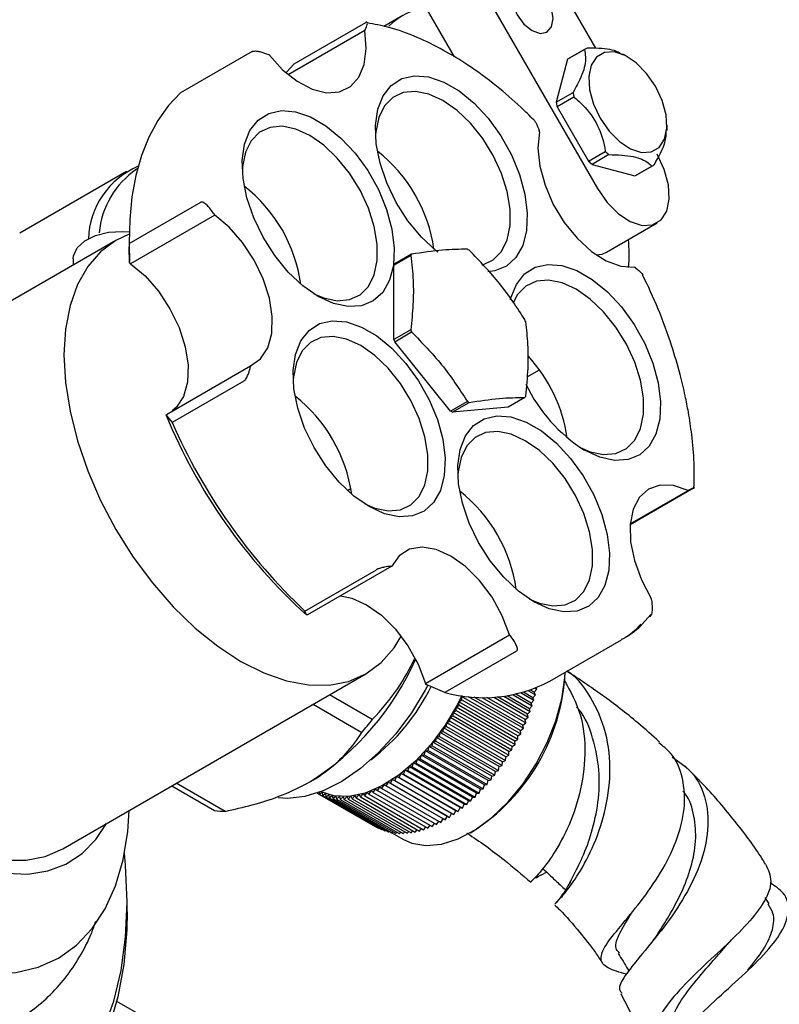
# Model space of a CAD drawing. Units: millimetres. Extents: x 3 to 4997, y 5 to 4995.
# Drawn here: x 947 to 1010, y 569 to 651 of the extents above; entities that cross this region are included whole.
import ezdxf

# ---------------------------------------------------------------- set-up
doc = ezdxf.new("R2010")
doc.units = ezdxf.units.MM

msp = doc.modelspace()

# ---------------------------------------------------------------- linework, layer by layer
at = {"color": 7, "linetype": 'Continuous', "lineweight": 25}
for p, q in [((994.979, 648.838), (974.611, 684.117)), ((969.611, 681.229), (995.111, 637.062)), ((965.369, 678.78), (983.07, 648.119)), ((978.752, 651.578), (977.178, 650.669)), ((969.64, 647.537), (975.65, 651.007)), ((975.569, 650.322), (969.151, 646.617)), ((975.608, 650.4), (975.569, 650.322)), ((994.125, 648.79), (992.711, 647.974)), ((966.113, 648.56), (960.102, 645.091)), ((967.534, 648.283), (967.458, 648.317)), ((994.016, 648.722), (992.602, 647.906)), ((997.657, 648.102), (997.243, 648.341)), ((969.64, 647.537), (969.008, 646.839)), ((992.602, 647.906), (991.639, 644.312)), ((991.639, 644.312), (993.053, 645.128)), ((993.134, 644.732), (991.72, 643.916)), ((991.72, 643.916), (994.351, 639.358)), ((1000.945, 641.943), (1000.945, 642.407)), ((990.238, 641.816), (990.206, 641.914)), ((994.351, 639.358), (995.765, 640.175)), ((996.068, 639.907), (994.653, 639.09)), ((994.653, 639.09), (998.248, 638.128)), ((998.248, 638.128), (999.662, 638.944)), ((998.36, 638.188), (999.774, 639.004)), ((955.575, 638.487), (946.602, 633.307)), ((956.491, 638.727), (956.407, 638.678)), ((955.801, 632.44), (961.812, 635.91)), ((962.97, 634.82), (955.899, 630.738)), ((962.899, 634.934), (962.97, 634.82)), ((995.868, 631.726), (1000.111, 634.175)), ((954.666, 632.704), (929.21, 618.009)), ((955.796, 632.989), (955.796, 632.172)), ((955.801, 632.44), (955.828, 630.852)), ((955.828, 630.852), (955.796, 632.172)), ((978.017, 630.634), (979.431, 631.45)), ((979.5, 631.549), (978.086, 630.732)), ((951.089, 631.155), (951.089, 630.639)), ((955.899, 630.738), (955.828, 630.852)), ((978.017, 624.383), (978.017, 630.634)), ((998.315, 630.381), (998.22, 630.447)), ((979.431, 625.2), (978.017, 624.383)), ((978.086, 624.205), (979.5, 625.021)), ((982.774, 618.373), (978.086, 624.205)), ((958.916, 618.108), (965.987, 622.19)), ((965.987, 622.19), (965.971, 622.113)), ((989.217, 621.247), (990.233, 621.834)), ((965.414, 620.898), (959.404, 617.428)), ((984.188, 619.19), (982.774, 618.373)), ((982.912, 618.294), (984.326, 619.11)), ((989.014, 619.529), (987.6, 618.713)), ((987.6, 618.713), (982.912, 618.294)), ((958.9, 618.031), (958.916, 618.108)), ((958.9, 618.031), (959.404, 617.428)), ((974.114, 611.716), (974.4, 611.881)), ((1003.164, 611.897), (997.84, 608.824)), ((997.847, 608.912), (1002.722, 611.727)), ((1002.722, 611.727), (1002.779, 611.753)), ((970.539, 601.6), (976.549, 605.07)), ((977.834, 605.364), (970.763, 601.281)), ((977.752, 605.356), (977.834, 605.364)), ((999.641, 602.542), (999.62, 602.661)), ((970.681, 601.274), (970.539, 601.6)), ((970.763, 601.281), (970.681, 601.274)), ((998.861, 600.506), (999.597, 601.316)), ((980.663, 595.515), (987.734, 599.597)), ((987.734, 599.597), (987.8, 599.515)), ((991.103, 595.717), (997.113, 599.186)), ((988.313, 598.239), (982.303, 594.769)), ((950.209, 581.635), (975.664, 596.33)), ((980.729, 595.433), (980.663, 595.515)), ((982.303, 594.769), (980.729, 595.433)), ((989.801, 594.781), (990.025, 595.044)), ((989.888, 595.123), (990.025, 595.044)), ((990.025, 595.044), (989.96, 595.153)), ((976.204, 592.498), (972.615, 594.57)), ((983.684, 594.426), (983.767, 594.489)), ((983.714, 594.154), (983.684, 594.426)), ((988.634, 591.569), (983.684, 594.426)), ((984.262, 594.427), (988.883, 591.76)), ((988.842, 592.024), (984.756, 594.382)), ((985.409, 594.35), (989.089, 592.226)), ((989.037, 592.482), (985.806, 594.347)), ((986.391, 594.364), (989.281, 592.695)), ((989.218, 592.941), (986.716, 594.386)), ((987.251, 594.441), (989.46, 593.166)), ((989.386, 593.402), (987.52, 594.479)), ((988.015, 594.565), (989.623, 593.637)), ((989.539, 593.863), (988.24, 594.613)), ((988.702, 594.726), (989.772, 594.108)), ((989.677, 594.323), (988.889, 594.778)), ((989.324, 594.914), (989.906, 594.577)), ((989.801, 594.781), (989.478, 594.967)), ((989.677, 594.323), (989.906, 594.577)), ((989.772, 594.108), (989.677, 594.323)), ((989.906, 594.577), (989.801, 594.781)), ((971.235, 593.773), (975.329, 591.41)), ((983.23, 593.528), (983.481, 593.695)), ((983.237, 593.241), (983.23, 593.528)), ((988.179, 590.671), (983.23, 593.528)), ((983.463, 593.975), (983.714, 594.154)), ((983.481, 593.695), (983.463, 593.975)), ((988.413, 591.117), (983.463, 593.975)), ((983.481, 593.695), (988.431, 590.837)), ((983.714, 594.154), (988.663, 591.296)), ((989.386, 593.402), (989.623, 593.637)), ((989.46, 593.166), (989.386, 593.402)), ((989.539, 593.863), (989.772, 594.108)), ((989.623, 593.637), (989.539, 593.863)), ((982.712, 592.352), (982.728, 592.652)), ((982.728, 592.652), (982.98, 592.793)), ((987.677, 589.795), (982.728, 592.652)), ((982.98, 592.793), (982.984, 593.087)), ((982.98, 592.793), (987.93, 589.935)), ((982.984, 593.087), (983.237, 593.241)), ((987.934, 590.229), (982.984, 593.087)), ((983.237, 593.241), (988.186, 590.383)), ((989.037, 592.482), (989.281, 592.695)), ((989.218, 592.941), (989.46, 593.166)), ((989.281, 592.695), (989.218, 592.941)), ((982.144, 591.495), (982.182, 591.805)), ((982.182, 591.805), (982.433, 591.919)), ((987.132, 588.948), (982.182, 591.805)), ((982.433, 591.919), (982.46, 592.225)), ((982.433, 591.919), (987.383, 589.062)), ((982.46, 592.225), (982.712, 592.352)), ((987.41, 589.367), (982.46, 592.225)), ((982.712, 592.352), (987.662, 589.495)), ((988.634, 591.569), (988.883, 591.76)), ((988.842, 592.024), (989.089, 592.226)), ((988.883, 591.76), (988.842, 592.024)), ((989.089, 592.226), (989.037, 592.482)), ((981.538, 590.677), (981.598, 590.995)), ((981.598, 590.995), (981.845, 591.081)), ((986.548, 588.137), (981.598, 590.995)), ((981.845, 591.081), (981.895, 591.395)), ((981.845, 591.081), (986.795, 588.223)), ((981.895, 591.395), (982.144, 591.495)), ((986.844, 588.538), (981.895, 591.395)), ((982.144, 591.495), (987.094, 588.638)), ((988.413, 591.117), (988.663, 591.296)), ((988.431, 590.837), (988.413, 591.117)), ((988.663, 591.296), (988.634, 591.569)), ((980.897, 589.904), (980.979, 590.227)), ((980.979, 590.227), (981.221, 590.284)), ((985.929, 587.369), (980.979, 590.227)), ((981.221, 590.284), (981.292, 590.605)), ((981.221, 590.284), (986.171, 587.427)), ((981.292, 590.605), (981.538, 590.677)), ((986.242, 587.748), (981.292, 590.605)), ((981.538, 590.677), (986.487, 587.819)), ((987.93, 589.935), (987.934, 590.229)), ((987.934, 590.229), (988.186, 590.383)), ((988.179, 590.671), (988.431, 590.837)), ((988.186, 590.383), (988.179, 590.671)), ((980.228, 589.182), (980.331, 589.507)), ((980.331, 589.507), (980.566, 589.536)), ((985.281, 586.65), (980.331, 589.507)), ((980.566, 589.536), (980.658, 589.861)), ((980.566, 589.536), (985.515, 586.678)), ((980.658, 589.861), (980.897, 589.904)), ((985.608, 587.003), (980.658, 589.861)), ((980.897, 589.904), (985.847, 587.046)), ((987.383, 589.062), (987.41, 589.367)), ((987.41, 589.367), (987.662, 589.495)), ((987.662, 589.495), (987.677, 589.795)), ((987.677, 589.795), (987.93, 589.935)), ((979.182, 588.208), (979.315, 588.532)), ((979.315, 588.532), (979.535, 588.517)), ((984.265, 585.675), (979.315, 588.532)), ((979.535, 588.517), (979.658, 588.843)), ((979.535, 588.517), (984.485, 585.66)), ((979.658, 588.843), (979.884, 588.842)), ((984.608, 585.985), (979.658, 588.843)), ((979.884, 588.842), (979.997, 589.168)), ((979.884, 588.842), (984.834, 585.984)), ((979.997, 589.168), (980.228, 589.182)), ((984.947, 586.31), (979.997, 589.168)), ((980.228, 589.182), (985.177, 586.324)), ((986.795, 588.223), (986.844, 588.538)), ((986.844, 588.538), (987.094, 588.638)), ((987.094, 588.638), (987.132, 588.948)), ((987.132, 588.948), (987.383, 589.062)), ((978.102, 587.38), (978.263, 587.697)), ((978.263, 587.697), (978.465, 587.639)), ((983.213, 584.84), (978.263, 587.697)), ((978.465, 587.639), (978.616, 587.959)), ((978.465, 587.639), (983.414, 584.781)), ((978.616, 587.959), (978.825, 587.915)), ((983.566, 585.102), (978.616, 587.959)), ((978.825, 587.915), (978.967, 588.238)), ((978.825, 587.915), (983.774, 585.057)), ((978.967, 588.238), (979.182, 588.208)), ((983.917, 585.38), (978.967, 588.238)), ((979.182, 588.208), (984.131, 585.35)), ((986.171, 587.427), (986.242, 587.748)), ((986.242, 587.748), (986.487, 587.819)), ((986.487, 587.819), (986.548, 588.137)), ((986.548, 588.137), (986.795, 588.223)), ((959.376, 586.927), (962.965, 584.856)), ((963.84, 584.777), (959.746, 587.141)), ((976.644, 586.529), (976.837, 586.828)), ((976.837, 586.828), (977.009, 586.713)), ((977.009, 586.713), (977.194, 587.018)), ((977.194, 587.018), (977.373, 586.917)), ((982.144, 584.16), (977.194, 587.018)), ((977.373, 586.917), (977.551, 587.226)), ((977.373, 586.917), (982.323, 584.059)), ((977.551, 587.226), (977.738, 587.139)), ((982.501, 584.369), (977.551, 587.226)), ((977.738, 587.139), (977.907, 587.453)), ((977.738, 587.139), (982.688, 584.282)), ((977.907, 587.453), (978.102, 587.38)), ((982.857, 584.596), (977.907, 587.453)), ((978.102, 587.38), (983.052, 584.522)), ((985.515, 586.678), (985.608, 587.003)), ((985.608, 587.003), (985.847, 587.046)), ((985.847, 587.046), (985.929, 587.369)), ((985.929, 587.369), (986.171, 587.427)), ((971.586, 586.318), (976.431, 583.521)), ((971.738, 586.373), (971.741, 586.232)), ((971.741, 586.232), (971.994, 586.385)), ((971.741, 586.232), (976.691, 583.374)), ((971.994, 586.385), (972.012, 586.105)), ((972.012, 586.105), (972.264, 586.272)), ((972.012, 586.105), (976.962, 583.248)), ((972.264, 586.272), (972.293, 586)), ((972.293, 586), (972.544, 586.179)), ((972.293, 586), (977.243, 583.142)), ((972.544, 586.179), (972.585, 585.914)), ((972.585, 585.914), (972.834, 586.105)), ((972.834, 586.105), (972.886, 585.85)), ((972.886, 585.85), (973.133, 586.053)), ((973.133, 586.053), (973.196, 585.807)), ((973.196, 585.807), (973.441, 586.021)), ((973.441, 586.021), (973.515, 585.785)), ((973.515, 585.785), (973.756, 586.01)), ((973.756, 586.01), (973.841, 585.784)), ((973.841, 585.784), (974.078, 586.019)), ((974.078, 586.019), (974.174, 585.804)), ((974.174, 585.804), (974.408, 586.049)), ((974.408, 586.049), (974.513, 585.846)), ((974.513, 585.846), (974.742, 586.1)), ((974.742, 586.1), (974.858, 585.908)), ((974.858, 585.908), (975.083, 586.171)), ((975.083, 586.171), (975.208, 585.991)), ((975.208, 585.991), (975.427, 586.263)), ((975.208, 585.991), (980.158, 583.134)), ((975.427, 586.263), (975.563, 586.095)), ((975.563, 586.095), (975.776, 586.374)), ((975.563, 586.095), (980.513, 583.238)), ((975.776, 586.374), (975.921, 586.219)), ((975.921, 586.219), (976.127, 586.506)), ((975.921, 586.219), (980.87, 583.362)), ((976.127, 586.506), (976.281, 586.364)), ((976.281, 586.364), (976.481, 586.657)), ((976.281, 586.364), (981.231, 583.507)), ((976.481, 586.657), (976.644, 586.529)), ((976.644, 586.529), (981.594, 583.671)), ((977.009, 586.713), (981.958, 583.856)), ((984.485, 585.66), (984.608, 585.985)), ((984.608, 585.985), (984.834, 585.984)), ((984.834, 585.984), (984.947, 586.31)), ((984.947, 586.31), (985.177, 586.324)), ((985.177, 586.324), (985.281, 586.65)), ((985.281, 586.65), (985.515, 586.678)), ((972.585, 585.914), (977.535, 583.057)), ((972.886, 585.85), (977.836, 582.993)), ((973.196, 585.807), (978.146, 582.95)), ((973.515, 585.785), (978.464, 582.928)), ((973.841, 585.784), (978.79, 582.927)), ((974.174, 585.804), (979.124, 582.947)), ((974.513, 585.846), (979.463, 582.988)), ((974.858, 585.908), (979.808, 583.05)), ((983.774, 585.057), (983.917, 585.38)), ((983.917, 585.38), (984.131, 585.35)), ((984.131, 585.35), (984.265, 585.675)), ((984.265, 585.675), (984.485, 585.66)), ((982.323, 584.059), (982.501, 584.369)), ((982.501, 584.369), (982.688, 584.282)), ((982.688, 584.282), (982.857, 584.596)), ((982.857, 584.596), (983.052, 584.522)), ((983.052, 584.522), (983.213, 584.84)), ((983.213, 584.84), (983.414, 584.781)), ((983.414, 584.781), (983.566, 585.102)), ((983.566, 585.102), (983.774, 585.057)), ((976.431, 583.521), (976.434, 583.522)), ((980.513, 583.238), (980.688, 583.467)), ((980.87, 583.362), (981.05, 583.611)), ((981.231, 583.507), (981.414, 583.775)), ((981.594, 583.671), (981.779, 583.959)), ((981.958, 583.856), (982.144, 584.16)), ((982.144, 584.16), (982.323, 584.059)), ((976.691, 583.374), (976.716, 583.39)), ((976.962, 583.248), (977.007, 583.278)), ((977.243, 583.142), (977.308, 583.188)), ((977.535, 583.057), (977.616, 583.12)), ((977.836, 582.993), (977.933, 583.073)), ((977.839, 582.995), (978.809, 582.435)), ((978.146, 582.95), (978.257, 583.047)), ((978.464, 582.928), (978.589, 583.043)), ((978.79, 582.927), (978.926, 583.061)), ((979.124, 582.947), (979.269, 583.1)), ((979.463, 582.988), (979.618, 583.16)), ((979.808, 583.05), (979.971, 583.242)), ((980.158, 583.134), (980.328, 583.344)), ((984.435, 582.992), (984.577, 583.074)), ((990.401, 579.463), (990.839, 579.682)), ((990.579, 579.969), (990.578, 580.011)), ((955.619, 576.35), (955.619, 577.167)), ((1009.523, 577.012), (1009.197, 577.553)), ((997.886, 576.174), (997.432, 575.604)), ((957.181, 567.425), (954.753, 568.827))]:
    msp.add_line(p, q, dxfattribs=at)
at = {"color": 7, "linetype": 'Continuous', "lineweight": 25, "flags": 128}
for points in [[(990.861, 653.084), (990.288, 653.858), (989.611, 654.403), (988.935, 654.639), (988.361, 654.527), (987.978, 654.086), (987.843, 653.383), (987.978, 652.524), (988.361, 651.64), (988.935, 650.867), (989.611, 650.321), (990.288, 650.086), (990.861, 650.197), (991.244, 650.638), (991.379, 651.342), (991.244, 652.2), (990.861, 653.084)], [(967.534, 648.283), (968.675, 647.037), (969.902, 646.059), (971.15, 645.403), (972.352, 645.102), (973.444, 645.174), (974.366, 645.613), (975.071, 646.398), (975.52, 647.485), (975.689, 648.817), (975.569, 650.322)], [(999.982, 645.648), (999.233, 646.728), (998.356, 647.612), (997.422, 648.228), (996.508, 648.526), (995.686, 648.482), (995.025, 648.1), (994.576, 647.411), (994.377, 646.47), (994.444, 645.353), (994.771, 644.152), (995.332, 642.963), (996.081, 641.883), (996.958, 640.999), (997.891, 640.383), (998.806, 640.084), (999.627, 640.128), (1000.289, 640.51), (1000.738, 641.2), (1000.936, 642.141), (1000.87, 643.258), (1000.543, 644.459), (999.982, 645.648)], [(981.698, 631.709), (981.558, 631.821), (980.326, 632.978), (979.197, 634.354), (978.218, 635.89), (977.427, 637.526), (976.858, 639.193), (976.535, 640.823), (976.469, 642.35), (976.665, 643.711), (977.113, 644.85), (977.796, 645.721), (978.686, 646.289), (979.746, 646.529), (980.932, 646.432), (982.197, 646.002), (983.489, 645.256), (984.753, 644.226), (985.94, 642.953), (987, 641.489), (987.889, 639.895), (988.572, 638.235), (989.021, 636.578), (989.216, 634.991), (989.151, 633.54), (988.827, 632.283), (988.259, 631.273), (987.468, 630.55), (986.489, 630.144), (985.915, 630.065)], [(960.102, 645.091), (959.089, 644.018), (958.201, 642.779), (957.446, 641.383), (956.827, 639.841), (956.351, 638.163), (956.02, 636.361), (955.836, 634.449), (955.801, 632.44)], [(985.393, 630.643), (985.471, 630.662), (986.353, 631.07), (987.05, 631.776), (987.533, 632.749), (987.779, 633.946), (987.779, 635.316), (987.533, 636.799), (987.05, 638.329), (986.353, 639.839), (985.471, 641.265), (984.444, 642.543), (983.316, 643.618), (982.136, 644.442), (980.956, 644.98), (979.828, 645.208), (978.8, 645.116), (977.919, 644.708), (977.221, 644.003), (976.739, 643.03), (976.492, 641.832), (976.472, 641.555)], [(971.663, 628.002), (970.378, 628.895), (969.146, 630.052), (968.017, 631.428), (967.037, 632.965), (966.247, 634.6), (965.678, 636.267), (965.355, 637.897), (965.289, 639.424), (965.485, 640.785), (965.933, 641.925), (966.616, 642.796), (967.506, 643.363), (968.566, 643.603), (969.752, 643.506), (971.017, 643.076), (972.308, 642.33), (973.573, 641.3), (974.76, 640.027), (975.819, 638.563), (976.709, 636.969), (977.392, 635.309), (977.841, 633.652), (978.036, 632.066), (977.971, 630.614), (977.647, 629.358), (977.078, 628.347), (976.288, 627.624), (975.308, 627.219), (974.179, 627.147), (972.947, 627.412), (971.663, 628.002)], [(971.298, 628.225), (972.135, 627.873), (973.264, 627.645), (974.291, 627.737), (975.172, 628.144), (975.87, 628.85), (976.352, 629.823), (976.599, 631.021), (976.599, 632.39), (976.352, 633.873), (975.87, 635.403), (975.172, 636.914), (974.291, 638.339), (973.264, 639.617), (972.135, 640.692), (970.955, 641.516), (969.776, 642.054), (968.647, 642.282), (967.62, 642.19), (966.738, 641.782), (966.041, 641.077), (965.559, 640.104), (965.312, 638.906), (965.291, 638.629)], [(990.238, 641.816), (990.106, 640.457), (990.264, 638.935), (990.703, 637.331), (991.398, 635.731), (992.313, 634.221), (993.399, 632.881), (994.598, 631.783), (995.845, 630.986), (997.075, 630.533), (998.22, 630.447)], [(995.111, 637.062), (995.917, 635.901), (996.86, 634.95), (997.863, 634.288), (998.847, 633.967), (999.73, 634.014), (1000.442, 634.425), (1000.924, 635.167), (1001.138, 636.179), (1001.066, 637.379), (1000.714, 638.671), (1000.111, 639.949)], [(965.987, 622.19), (966.823, 622.779), (967.424, 623.697), (967.757, 624.895), (967.804, 626.309), (967.564, 627.863), (967.048, 629.475), (966.285, 631.058), (965.315, 632.527), (964.19, 633.804), (962.97, 634.82)], [(955.797, 633.23), (954.665, 632.704), (953.385, 631.757), (952.305, 630.515), (951.446, 628.999), (950.822, 627.236), (950.443, 625.254), (950.316, 623.09), (950.443, 620.778), (950.822, 618.36), (951.446, 615.875), (952.305, 613.368), (953.385, 610.88), (954.665, 608.454), (956.126, 606.132), (957.741, 603.953), (959.483, 601.956), (961.322, 600.173), (963.227, 598.636), (965.165, 597.37)], [(951.089, 631.155), (951.114, 631.414), (951.423, 632.079), (952.057, 632.662), (952.961, 633.111), (954.054, 633.386), (955.239, 633.463), (955.8, 633.428)], [(994.996, 631.493), (995.487, 631.565), (995.868, 631.726)], [(955.899, 630.738), (957.119, 629.721), (958.243, 628.445), (959.214, 626.976), (959.977, 625.393), (960.493, 623.781), (960.733, 622.227), (960.686, 620.813), (960.353, 619.615), (959.752, 618.697), (959.403, 618.389)], [(987.805, 627.708), (987.845, 627.877), (988.294, 629.016), (988.977, 629.887), (989.866, 630.454), (990.926, 630.694), (992.113, 630.597), (993.378, 630.167), (994.669, 629.422), (995.934, 628.392), (997.12, 627.119), (998.18, 625.655), (999.07, 624.061), (999.753, 622.401), (1000.201, 620.744), (1000.397, 619.157), (1000.331, 617.706), (1000.008, 616.449), (999.439, 615.439), (998.649, 614.716), (997.669, 614.31), (996.54, 614.238), (995.308, 614.503), (994.023, 615.094), (994.023, 615.094)], [(993.658, 615.317), (994.496, 614.964), (995.624, 614.736), (996.651, 614.828), (997.533, 615.236), (998.23, 615.942), (998.713, 616.915), (998.96, 618.112), (998.96, 619.482), (998.713, 620.964), (998.23, 622.494), (997.533, 624.005), (996.651, 625.431), (995.624, 626.709), (994.496, 627.783), (993.316, 628.608), (992.136, 629.146), (991.008, 629.374), (989.981, 629.282), (989.099, 628.874), (988.402, 628.168), (988.018, 627.461)], [(975.933, 610.36), (974.648, 611.252), (973.416, 612.41), (972.287, 613.785), (971.308, 615.322), (970.517, 616.957), (969.949, 618.624), (969.625, 620.255), (969.56, 621.782), (969.755, 623.143), (970.204, 624.282), (970.887, 625.153), (971.776, 625.72), (972.836, 625.96), (974.023, 625.863), (975.287, 625.433), (976.579, 624.688), (977.844, 623.657), (979.03, 622.384), (980.09, 620.921), (980.98, 619.327), (981.663, 617.667), (982.111, 616.01), (982.307, 614.423), (982.241, 612.972), (981.917, 611.715), (981.349, 610.704), (980.558, 609.982), (979.579, 609.576), (978.45, 609.504), (977.218, 609.769), (975.933, 610.36)], [(975.568, 610.582), (976.406, 610.23), (977.534, 610.002), (978.561, 610.094), (979.443, 610.502), (980.14, 611.207), (980.623, 612.18), (980.869, 613.378), (980.869, 614.748), (980.623, 616.23), (980.14, 617.76), (979.443, 619.271), (978.561, 620.697), (977.534, 621.975), (976.406, 623.049), (975.226, 623.874), (974.046, 624.411), (972.918, 624.639), (971.891, 624.548), (971.009, 624.14), (970.312, 623.434), (969.829, 622.461), (969.583, 621.264), (969.562, 620.987)], [(989.753, 602.382), (988.468, 603.274), (987.236, 604.432), (986.107, 605.807), (985.127, 607.344), (984.337, 608.979), (983.768, 610.646), (983.445, 612.277), (983.379, 613.804), (983.575, 615.165), (984.023, 616.304), (984.706, 617.175), (985.596, 617.742), (986.656, 617.982), (987.842, 617.885), (989.107, 617.455), (990.398, 616.71), (991.663, 615.68), (992.85, 614.407), (993.91, 612.943), (994.799, 611.349), (995.482, 609.689), (995.931, 608.032), (996.126, 606.445), (996.061, 604.994), (995.737, 603.737), (995.168, 602.727), (994.378, 602.004), (993.398, 601.598), (992.269, 601.526), (991.037, 601.791), (989.753, 602.382)], [(989.388, 602.605), (990.225, 602.252), (991.354, 602.024), (992.381, 602.116), (993.263, 602.524), (993.96, 603.23), (994.442, 604.203), (994.689, 605.4), (994.689, 606.77), (994.442, 608.252), (993.96, 609.782), (993.263, 611.293), (992.381, 612.719), (991.354, 613.997), (990.225, 615.071), (989.046, 615.896), (987.866, 616.434), (986.738, 616.662), (985.71, 616.57), (984.829, 616.162), (984.131, 615.456), (983.649, 614.483), (983.402, 613.286), (983.381, 613.009)], [(1002.722, 611.727), (1001.5, 612.133), (1000.37, 612.169), (999.393, 611.835), (998.621, 611.147), (998.095, 610.142), (997.843, 608.874), (997.88, 607.411), (998.202, 605.831), (998.793, 604.219), (999.62, 602.661)], [(987.734, 599.597), (987.11, 601.207), (986.254, 602.751), (985.212, 604.149), (984.039, 605.323), (982.799, 606.212), (981.557, 606.769), (980.381, 606.963), (979.333, 606.783), (978.468, 606.241), (977.834, 605.364)], [(973.52, 602.873), (974.486, 602.687), (975.728, 602.13), (976.968, 601.241), (978.141, 600.067), (979.183, 598.669), (980.039, 597.125), (980.663, 595.515)], [(965.165, 597.37), (967.103, 596.398), (969.008, 595.736), (970.848, 595.395), (972.59, 595.381), (974.205, 595.695), (975.665, 596.331), (976.946, 597.278), (978.025, 598.52), (978.613, 599.482)], [(978.809, 582.435), (979.509, 582.121), (980.704, 581.911), (982.018, 582.031), (983.411, 582.477), (984.836, 583.235), (986.248, 584.281), (987.602, 585.58), (988.854, 587.091), (989.964, 588.766), (990.896, 590.551), (991.62, 592.388), (992.114, 594.218), (992.361, 595.982), (992.384, 596.457)], [(980.876, 595.373), (980.651, 594.955), (979.49, 593.054), (978.172, 591.295), (976.733, 589.722), (975.209, 588.377), (973.641, 587.294), (972.068, 586.501), (970.531, 586.02), (969.071, 585.861), (968.303, 585.916)], [(983.717, 594.497), (983.348, 593.751), (982.322, 592.014), (981.137, 590.415), (979.828, 589.004), (978.44, 587.826), (977.015, 586.921), (975.601, 586.316), (974.242, 586.032), (972.983, 586.077), (971.896, 586.433)], [(935.467, 573.897), (937.743, 572.731), (939.99, 571.874), (942.181, 571.339), (944.287, 571.13), (946.283, 571.252), (948.142, 571.702), (949.842, 572.475), (951.361, 573.561), (952.68, 574.946), (953.783, 576.613), (954.655, 578.542), (955.286, 580.707), (955.668, 583.082), (955.785, 584.854)], [(939.709, 581.654), (941.681, 580.659), (943.622, 579.966), (945.501, 579.586), (947.289, 579.526), (948.957, 579.785), (950.479, 580.361), (951.832, 581.243), (952.993, 582.418), (953.885, 583.757)], [(939.709, 582.675), (941.648, 581.702), (943.553, 581.04), (945.392, 580.699), (947.134, 580.686), (948.749, 581), (950.209, 581.635)], [(953.644, 566.471), (954.502, 568.84), (955.121, 571.428), (955.494, 574.212), (955.619, 577.167), (955.494, 580.266), (955.403, 581.271)], [(955.619, 576.35), (955.588, 574.837), (955.34, 571.932), (954.845, 569.21), (954.109, 566.693)]]:
    msp.add_lwpolyline(points, dxfattribs=at)
at = {"color": 7, "linetype": 'Continuous', "lineweight": 25}
for centre, radius, start, end in [((981.454, 646.901), 5.399, 98.15455, 135.56212), ((995.067, 647.158), 1.885, 116.11676, 123.89399), ((993.654, 646.341), 1.886, 119.99835, 123.89345), ((1000.383, 646.422), 7.443, 190.00834, 193.12098), ((998.968, 645.605), 7.443, 190.00834, 193.12098), ((968.762, 630.169), 12.746, 8.11356, 51.88106), ((1000.852, 645.607), 7.442, 226.87992, 229.99292), ((959.23, 632.598), 6.873, 112.99473, 177.94838), ((999.438, 644.79), 7.442, 226.87992, 229.99292), ((998.832, 640.637), 1.885, 296.11676, 303.89399), ((960.477, 632.699), 7.233, 124.24082, 174.98918), ((997.417, 639.821), 1.886, 296.11743, 299.99614), ((957.582, 627.243), 12.746, 8.11356, 51.88106), ((982.797, 631.535), 14.965, 355.80094, 4.80989), ((982.043, 629.688), 3.15, 143.80609, 145.99256), ((980.569, 625.54), 7.376, 59.38268, 60.62269), ((980.628, 628.872), 3.15, 143.80609, 145.99256), ((977.251, 621.39), 12.655, 20.77306, 21.6383), ((991.264, 629.688), 12.655, 200.77306, 201.6383), ((989.849, 628.871), 12.655, 200.77306, 201.6383), ((979.818, 614.277), 12.878, 8.2871, 42.67412), ((1001.335, 626.569), 13.607, 205.89231, 237.49305), ((961.853, 609.601), 12.746, 8.11356, 51.88106), ((987.945, 625.538), 7.376, 239.38268, 240.62269), ((986.471, 621.39), 3.15, 323.80609, 325.99256), ((986.531, 624.721), 7.376, 239.38268, 240.62269), ((1001.904, 635.745), 46.51, 202.38782, 227.83072), ((1003.738, 636.786), 48.376, 203.58809, 226.6641), ((975.672, 601.623), 12.746, 8.11356, 51.88106), ((958.345, 607.101), 23.519, 302.55106, 336.02079), ((975.638, 597.262), 16.769, 302.21056, 357.2538), ((965.418, 603.043), 17.546, 307.40837, 333.6742), ((985.524, 606.195), 11.871, 254.25593, 298.03434), ((953.723, 609.674), 28.292, 319.79123, 322.61962), ((964.029, 591.823), 7.048, 261.31764, 268.46333)]:
    msp.add_arc(centre, radius, start, end, dxfattribs=at)
for points, knots in [([(975.608, 650.4), (975.673, 650.547), (975.771, 650.768), (975.796, 650.965), (975.763, 651.03), (975.719, 651.035), (975.681, 651.023), (975.661, 651.012), (975.65, 651.007)], [0, 0, 0, 0, 0.498244, 0.748784, 0.87419, 0.941856, 0.971477, 1, 1, 1, 1]), ([(989.764, 642.813), (989.405, 643.173), (988.387, 644.194), (986.538, 645.771), (984.36, 647.376), (982.123, 648.735), (979.902, 649.811), (977.741, 650.611), (976.373, 650.854), (975.767, 650.961)], [0, 0, 0, 0, 0.080334, 0.22802, 0.398474, 0.541317, 0.697007, 0.865557, 1, 1, 1, 1]), ([(997.201, 648.269), (997.049, 648.38), (996.59, 648.716), (995.392, 648.842), (994.484, 648.848), (994.238, 648.85)], [0, 0, 0, 0, 0.263156, 0.799773, 1, 1, 1, 1]), ([(966.113, 648.56), (966.124, 648.566), (966.148, 648.578), (966.21, 648.596), (966.329, 648.61), (966.559, 648.597), (966.972, 648.514), (967.264, 648.396), (967.458, 648.317)], [0, 0, 0, 0, 0.028428, 0.058083, 0.1263763, 0.2520217, 0.5018599, 1, 1, 1, 1]), ([(994.016, 648.722), (994.081, 648.318), (994.206, 647.545), (993.628, 646.136), (993.176, 645.343), (993.053, 645.128)], [0, 0, 0, 0, 0.444752, 0.849119, 1, 1, 1, 1]), ([(993.134, 644.732), (993.327, 644.569), (994.042, 643.962), (995.109, 642.623), (995.601, 641.122), (995.742, 640.311), (995.765, 640.175)], [0, 0, 0, 0, 0.143211, 0.531956, 0.921777, 1, 1, 1, 1]), ([(989.767, 642.816), (989.82, 642.745), (990.011, 642.487), (990.124, 642.155), (990.206, 641.914)], [0, 0, 0, 0, 0.276654, 1, 1, 1, 1]), ([(999.883, 639.072), (1000.245, 639.726), (1000.857, 640.831), (1000.879, 641.624), (1000.887, 641.947)], [0, 0, 0, 0, 0.592312, 1, 1, 1, 1]), ([(996.068, 639.907), (996.796, 639.885), (998.187, 639.844), (999.223, 639.366), (999.568, 639.034), (999.662, 638.944)], [0, 0, 0, 0, 0.444752, 0.849119, 1, 1, 1, 1]), ([(962.899, 634.934), (962.752, 635.15), (962.532, 635.475), (962.2, 635.789), (962.007, 635.906), (961.902, 635.93), (961.846, 635.925), (961.823, 635.915), (961.812, 635.91)], [0, 0, 0, 0, 0.498244, 0.748784, 0.87419, 0.941856, 0.971477, 1, 1, 1, 1]), ([(979.431, 631.45), (979.51, 630.754), (979.66, 629.434), (979.653, 627.331), (979.505, 625.912), (979.431, 625.2)], [0, 0, 0, 0, 0.3574016, 0.6771692, 1, 1, 1, 1]), ([(984.188, 631.968), (983.521, 631.959), (982.168, 631.94), (980.398, 631.68), (979.5, 631.549)], [0, 0, 0, 0, 0.4931507, 1, 1, 1, 1]), ([(989.014, 626.056), (988.347, 627.075), (986.994, 629.139), (985.224, 630.963), (984.326, 631.888)], [0, 0, 0, 0, 0.493151, 1, 1, 1, 1]), ([(998.315, 630.381), (998.497, 630.25), (998.736, 630.077), (998.875, 629.869), (998.908, 629.819)], [0, 0, 0, 0, 0.757036, 1, 1, 1, 1]), ([(1003.204, 611.943), (1003.222, 612.63), (1003.259, 614.069), (1003.061, 616.214), (1002.783, 618.109), (1002.453, 619.794), (1002.009, 621.662), (1001.287, 624.094), (1000.279, 626.904), (999.35, 628.86), (998.898, 629.814)], [0, 0, 0, 0, 0.12626, 0.264778, 0.369761, 0.446524, 0.544813, 0.676832, 0.842548, 1, 1, 1, 1]), ([(989.083, 619.628), (989.162, 620.416), (989.312, 621.909), (989.305, 624.002), (989.157, 625.251), (989.083, 625.878)], [0, 0, 0, 0, 0.3574016, 0.6771692, 1, 1, 1, 1]), ([(979.5, 625.021), (980.374, 624.123), (982.146, 622.3), (983.501, 620.236), (984.188, 619.19)], [0, 0, 0, 0, 0.493151, 1, 1, 1, 1]), ([(965.414, 620.898), (965.425, 620.905), (965.447, 620.919), (965.495, 620.963), (965.572, 621.055), (965.69, 621.251), (965.854, 621.627), (965.924, 621.918), (965.971, 622.113)], [0, 0, 0, 0, 0.028428, 0.058083, 0.126376, 0.252022, 0.50186, 1, 1, 1, 1]), ([(984.326, 619.11), (985.2, 619.239), (986.972, 619.499), (988.327, 619.519), (989.014, 619.529)], [0, 0, 0, 0, 0.493151, 1, 1, 1, 1]), ([(1003.164, 611.897), (1003.174, 611.903), (1003.194, 611.915), (1003.226, 611.935), (1003.252, 611.954), (1003.235, 611.955), (1003.102, 611.903), (1002.908, 611.813), (1002.779, 611.753)], [0, 0, 0, 0, 0.028428, 0.058083, 0.1263763, 0.2520217, 0.5018599, 1, 1, 1, 1]), ([(977.752, 605.356), (977.584, 605.335), (977.331, 605.304), (976.962, 605.221), (976.752, 605.158), (976.642, 605.116), (976.583, 605.089), (976.56, 605.076), (976.549, 605.07)], [0, 0, 0, 0, 0.498244, 0.748784, 0.87419, 0.941856, 0.971477, 1, 1, 1, 1]), ([(999.641, 602.542), (999.671, 602.306), (999.716, 601.951), (999.681, 601.505), (999.622, 601.278), (999.567, 601.175), (999.527, 601.129), (999.506, 601.115), (999.495, 601.108)], [0, 0, 0, 0, 0.498244, 0.748784, 0.87419, 0.941856, 0.971477, 1, 1, 1, 1]), ([(998.749, 600.495), (998.295, 600.013), (997.802, 599.489), (997.155, 599.228), (997.102, 599.207)], [0, 0, 0, 0, 0.918761, 1, 1, 1, 1]), ([(997.23, 599.255), (997.764, 599.578), (998.349, 599.933), (998.819, 600.459), (998.861, 600.506)], [0, 0, 0, 0, 0.911421, 1, 1, 1, 1]), ([(988.313, 598.239), (988.323, 598.246), (988.343, 598.26), (988.372, 598.305), (988.392, 598.401), (988.356, 598.605), (988.183, 599), (987.954, 599.309), (987.8, 599.515)], [0, 0, 0, 0, 0.028428, 0.058083, 0.126376, 0.252022, 0.50186, 1, 1, 1, 1]), ([(976.204, 592.498), (976.957, 593.328), (978.331, 594.841), (979.332, 596.757), (979.785, 597.623)], [0, 0, 0, 0, 0.54806, 1, 1, 1, 1]), ([(991.559, 577.001), (991.556, 577), (991.488, 576.979), (992.109, 577.563), (993.192, 578.97), (994.555, 581.276), (995.689, 584.24), (996.266, 587.608), (996.043, 591.063), (994.796, 594.099), (993.522, 595.994), (992.545, 596.517), (992.516, 596.533)], [0, 0, 0, 0, 0.0057093, 0.1218159, 0.2399334, 0.360374, 0.4831357, 0.6081744, 0.7353534, 0.8646116, 0.9959619, 1, 1, 1, 1]), ([(1000.327, 590.602), (999.717, 591.146), (998.14, 592.552), (995.54, 594.548), (993.546, 595.892), (992.56, 596.558)], [0, 0, 0, 0, 0.2412982, 0.6245178, 1, 1, 1, 1]), ([(992.343, 595.758), (992.841, 594.844), (993.851, 592.989), (994.175, 589.594), (993.705, 586.224), (992.614, 583.23), (991.259, 580.89), (990.112, 579.431), (989.453, 578.837), (989.561, 578.91), (989.587, 578.928)], [0, 0, 0, 0, 0.137502, 0.278872, 0.417229, 0.55344, 0.688551, 0.823465, 0.95873, 1, 1, 1, 1]), ([(992.79, 578.783), (992.884, 578.969), (993.126, 579.449), (993.87, 580.899), (994.661, 582.998), (995.22, 585.529), (995.329, 588.281), (994.769, 590.955), (994.078, 592.773), (993.419, 593.465), (993.367, 593.519)], [0, 0, 0, 0, 0.09092, 0.23429, 0.379654, 0.527469, 0.67795, 0.831072, 0.986673, 1, 1, 1, 1]), ([(970.999, 587.277), (971.136, 587.358), (972.025, 587.884), (973.455, 589), (974.632, 590.353), (975.179, 591.182), (975.329, 591.41)], [0, 0, 0, 0, 0.069924, 0.453027, 0.849354, 1, 1, 1, 1]), ([(997.547, 571.114), (996.97, 571.276), (995.785, 571.608), (995.251, 572.367), (995.685, 573.478), (996.969, 575.056), (998.706, 577.119), (1000.459, 579.591), (1001.823, 582.3), (1002.525, 585.052), (1002.351, 587.601), (1001.578, 589.513), (1000.594, 590.267), (1000.258, 590.524)], [0, 0, 0, 0, 0.094535, 0.194049, 0.291813, 0.388244, 0.483425, 0.577203, 0.66989, 0.762177, 0.85541, 0.950728, 1, 1, 1, 1]), ([(1001.382, 589.332), (1001.965, 588.936), (1003.307, 588.026), (1004.33, 585.748), (1004.488, 582.917), (1003.653, 579.894), (1002.103, 576.984), (1000.212, 574.41), (998.407, 572.314), (997.244, 570.775), (996.804, 569.908), (997.106, 569.596), (997.164, 569.536)], [0, 0, 0, 0, 0.090447, 0.20824, 0.324163, 0.437948, 0.549687, 0.659454, 0.767301, 0.872866, 0.975641, 1, 1, 1, 1]), ([(1009.213, 580.343), (1009.111, 580.512), (1008.388, 581.709), (1006.726, 583.888), (1004.568, 586.508), (1003.04, 588), (1002.432, 588.594)], [0, 0, 0, 0, 0.054211, 0.382813, 0.754462, 1, 1, 1, 1]), ([(963.84, 584.777), (964.602, 584.951), (966.276, 585.333), (968.753, 586.124), (970.243, 586.889), (970.999, 587.277)], [0, 0, 0, 0, 0.291654, 0.640986, 1, 1, 1, 1]), ([(1000.189, 574.551), (1000.493, 575.02), (1001.174, 576.069), (1002.202, 577.972), (1003.024, 580.117), (1003.441, 582.324), (1003.261, 584.405), (1002.855, 585.826), (1002.355, 586.396), (1002.293, 586.465)], [0, 0, 0, 0, 0.1311, 0.29347, 0.459013, 0.627954, 0.800231, 0.975469, 1, 1, 1, 1]), ([(984.125, 582.962), (984.145, 582.95), (985.193, 582.3), (987.001, 580.966), (988.757, 579.467), (989.501, 578.832)], [0, 0, 0, 0, 0.010827, 0.580271, 1, 1, 1, 1]), ([(1009.22, 580.347), (1009.438, 579.883), (1009.872, 578.965), (1009.218, 577.238), (1007.778, 575.377), (1005.746, 573.4), (1003.494, 571.341), (1001.419, 569.225), (999.895, 567.083), (999.318, 564.986), (999.507, 563.373), (1000.219, 562.561), (1000.411, 562.342)], [0, 0, 0, 0, 0.107423, 0.213069, 0.316426, 0.41917, 0.522901, 0.62853, 0.736458, 0.84658, 0.958682, 1, 1, 1, 1]), ([(989.905, 579.25), (989.9, 579.239), (989.862, 579.148), (990.018, 579.272), (990.379, 579.452), (990.401, 579.463)], [0, 0, 0, 0, 0.118464, 0.946149, 1, 1, 1, 1]), ([(990.532, 579.971), (990.872, 579.651), (991.497, 579.061), (992.123, 578.469), (992.409, 578.198)], [0, 0, 0, 0, 0.5434424, 1, 1, 1, 1]), ([(992.802, 578.825), (992.562, 578.424), (992.117, 577.677), (991.727, 577.221), (991.548, 577.01)], [0, 0, 0, 0, 0.5377679, 1, 1, 1, 1]), ([(1000.628, 560.874), (1000.5, 561.308), (1000.179, 562.392), (1000.879, 564.283), (1002.423, 566.441), (1004.618, 568.604), (1007.009, 570.73), (1009.165, 572.78), (1010.697, 574.712), (1011.286, 576.453), (1010.97, 577.868), (1010.021, 578.503), (1009.613, 578.777)], [0, 0, 0, 0, 0.069746, 0.174256, 0.27833, 0.382736, 0.487887, 0.593985, 0.700936, 0.808694, 0.91771, 1, 1, 1, 1]), ([(991.513, 576.924), (991.648, 576.796), (992.366, 576.108), (993.514, 574.774), (994.724, 573.262), (995.333, 572.345), (995.533, 572.045)], [0, 0, 0, 0, 0.0928521, 0.4969369, 0.8351331, 1, 1, 1, 1]), ([(1007.717, 571.448), (1008.189, 572.031), (1009.159, 573.23), (1009.867, 574.823), (1009.995, 576.109), (1009.601, 576.742), (1009.445, 576.993)], [0, 0, 0, 0, 0.274171, 0.564011, 0.826967, 1, 1, 1, 1]), ([(996.959, 572.891), (996.866, 572.987), (996.498, 573.363), (996.837, 574.35), (997.479, 575.454), (998.025, 576.312), (998.125, 576.469)], [0, 0, 0, 0, 0.134051, 0.526867, 0.912974, 1, 1, 1, 1]), ([(928.085, 568.565), (928.517, 568.324), (929.755, 567.634), (931.83, 566.711), (934.295, 565.908), (936.745, 565.43), (939.137, 565.284), (941.431, 565.472), (943.592, 565.979), (945.591, 566.786), (947.41, 567.868), (949.035, 569.202), (950.46, 570.768), (951.664, 572.56), (952.514, 574.169), (952.871, 575.228), (952.986, 575.568)], [0, 0, 0, 0, 0.044437, 0.127219, 0.209969, 0.291872, 0.372197, 0.450384, 0.526292, 0.600239, 0.672875, 0.744987, 0.817177, 0.890254, 0.964862, 1, 1, 1, 1]), ([(1000.215, 574.58), (1000.056, 574.345), (999.818, 573.993), (999.525, 573.636), (999.427, 573.517)], [0, 0, 0, 0, 0.6680508, 1, 1, 1, 1]), ([(1001.183, 564.066), (1001.086, 564.291), (1000.747, 565.086), (1000.964, 566.575), (1001.774, 568.465), (1003.161, 570.37), (1004.704, 572.105), (1005.621, 573.169), (1006.013, 573.625)], [0, 0, 0, 0, 0.078883, 0.27767, 0.473207, 0.666049, 0.857132, 1, 1, 1, 1]), ([(1006.017, 573.613), (1006.126, 573.739), (1006.3, 573.938), (1006.511, 574.148), (1006.589, 574.225)], [0, 0, 0, 0, 0.632922, 1, 1, 1, 1]), ([(996.85, 572.865), (997.118, 572.42), (997.417, 571.924), (997.714, 571.428), (997.744, 571.378)], [0, 0, 0, 0, 0.898972, 1, 1, 1, 1]), ([(997.061, 569.484), (997.485, 568.672), (998.271, 567.168), (999.088, 565.155), (999.493, 563.978), (999.656, 563.507)], [0, 0, 0, 0, 0.412736, 0.764968, 1, 1, 1, 1])]:
    msp.add_open_spline(points, degree=3, knots=knots, dxfattribs=at)

doc.saveas('drawing.dxf')
